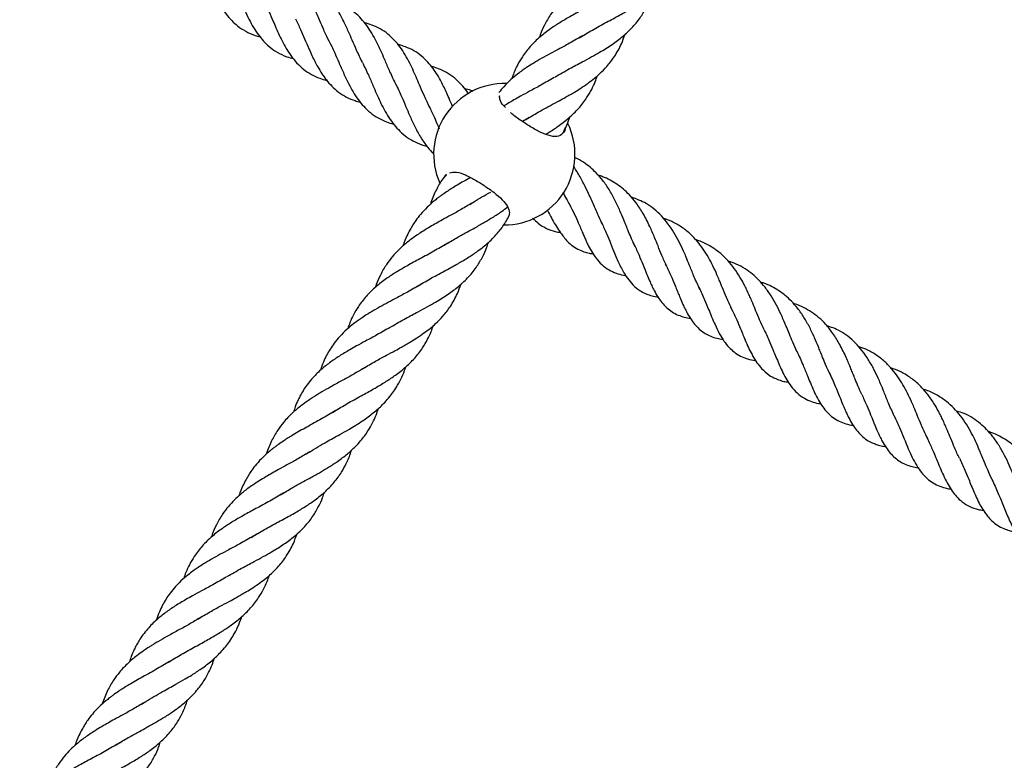
# Model space of a CAD drawing. Units: millimetres. Extents: x 449 to 7542, y 541 to 10846.
# Drawn here: x 5001 to 5210, y 5410 to 5567 of the extents above; entities that cross this region are included whole.
import ezdxf

# ---------------------------------------------------------------- set-up
doc = ezdxf.new("R2010")
doc.units = ezdxf.units.MM
doc.header["$LTSCALE"] = 100

msp = doc.modelspace()

# ---------------------------------------------------------------- linework, layer by layer
at = {"color": 7, "linetype": 'Continuous', "lineweight": 25}
for p, q in [((5066.45, 5562.59), (5066.01, 5563.44)), ((5119.38, 5563.63), (5120.67, 5564.41)), ((5073.37, 5558.35), (5073.1, 5558.86)), ((5080.69, 5553.27), (5080.44, 5553.75)), ((5087.74, 5548.63), (5087.3, 5549.48)), ((5108.19, 5546.38), (5107.32, 5545.86)), ((5108.04, 5546.29), (5108.76, 5546.74)), ((5090.96, 5534.24), (5091.16, 5534.45)), ((5116.57, 5529.61), (5115.93, 5530.82)), ((5116.71, 5529.36), (5116.3, 5530.09)), ((5096.12, 5528.26), (5097.02, 5528.84)), ((5124.25, 5524.1), (5123.92, 5524.77)), ((5090.72, 5519.64), (5091.5, 5520.13)), ((5131.25, 5519.3), (5130.83, 5520.16)), ((5137.92, 5515.16), (5137.69, 5515.62)), ((5084.57, 5510.64), (5085.86, 5511.42)), ((5145.02, 5510.17), (5144.77, 5510.67)), ((5151.92, 5505.7), (5151.54, 5506.46)), ((5079.07, 5502.09), (5079.26, 5502.21)), ((5073.23, 5493.3), (5073.95, 5493.75)), ((5172.62, 5492.19), (5172.24, 5492.97)), ((5179.34, 5487.93), (5179.12, 5488.38)), ((5066.99, 5484.13), (5068.36, 5484.99)), ((5186.43, 5482.97), (5186.19, 5483.44)), ((5193.33, 5478.5), (5192.9, 5479.36)), ((5061.31, 5475.27), (5062.21, 5475.85)), ((5055.91, 5466.65), (5056.69, 5467.14)), ((5049.76, 5457.65), (5051.05, 5458.44)), ((5038.42, 5440.31), (5039.14, 5440.76)), ((5032.18, 5431.14), (5033.55, 5432)), ((5026.5, 5422.28), (5027.4, 5422.86)), ((5021.1, 5413.66), (5021.88, 5414.15))]:
    msp.add_line(p, q, dxfattribs=at)
for start, end in [(88.3458, 146.6973), (146.6973, 204.0044), (269.5792, 25.8735)]:
    msp.add_arc((5103.46, 5538.91), 15, start, end, dxfattribs=at)
for points, knots in [([(5037.98, 5581.65), (5038.41, 5580.74), (5039.17, 5579.16), (5040.12, 5576.89), (5040.99, 5574.86), (5041.95, 5572.72), (5043.1, 5570.56), (5044.35, 5568.69), (5045.59, 5567.25), (5046.95, 5566.01), (5048.58, 5564.95), (5050.18, 5564.21), (5051.26, 5563.94), (5051.6, 5563.85)], [0, 0, 0, 0, 0.122791, 0.21447, 0.288112, 0.384574, 0.49589, 0.592982, 0.676564, 0.754202, 0.851058, 0.953514, 1, 1, 1, 1]), ([(5131.52, 5581.61), (5130.73, 5581.13), (5129.25, 5580.24), (5127.09, 5579.04), (5125.3, 5578.08), (5123.83, 5577.24), (5122.44, 5576.45), (5120.79, 5575.46), (5118.94, 5574.2), (5117.22, 5572.88), (5115.76, 5571.54), (5114.47, 5570.16), (5113.15, 5568.41), (5112.01, 5566.43), (5111.27, 5564.76), (5110.97, 5563.85), (5110.91, 5563.65)], [0, 0, 0, 0, 0.096101, 0.179379, 0.247956, 0.301058, 0.350169, 0.409897, 0.499227, 0.583864, 0.645222, 0.715872, 0.79556, 0.894969, 0.976758, 1, 1, 1, 1]), ([(5120.12, 5564.07), (5121.02, 5564.6), (5122.89, 5565.7), (5125.78, 5567.24), (5128.41, 5568.66), (5130.69, 5570.03), (5132.85, 5571.46), (5134.61, 5572.88), (5136.01, 5574.21), (5136.97, 5575.28), (5137.82, 5576.37), (5138.69, 5577.67), (5139.64, 5579.42), (5140.32, 5580.97), (5140.6, 5581.98), (5140.63, 5582.1)], [0, 0, 0, 0, 0.108075, 0.22369, 0.324588, 0.409984, 0.494411, 0.596733, 0.653147, 0.709109, 0.758059, 0.808091, 0.885984, 0.986479, 1, 1, 1, 1]), ([(5066.25, 5562.98), (5065.87, 5563.75), (5065.2, 5565.13), (5064.38, 5567.03), (5063.67, 5568.7), (5062.93, 5570.4), (5061.75, 5572.88), (5060.4, 5575.15), (5058.9, 5576.99), (5057.64, 5578.22), (5056.09, 5579.35), (5054.33, 5580.23), (5053.03, 5580.6), (5052.48, 5580.76)], [0, 0, 0, 0, 0.104866, 0.18591, 0.243415, 0.318848, 0.405302, 0.575622, 0.651376, 0.72396, 0.818781, 0.923034, 1, 1, 1, 1]), ([(5045.04, 5576.98), (5045.43, 5576.16), (5046.12, 5574.71), (5046.96, 5572.72), (5047.68, 5571.02), (5048.4, 5569.34), (5049.54, 5566.92), (5050.86, 5564.71), (5052.35, 5562.89), (5053.63, 5561.64), (5055.24, 5560.5), (5056.98, 5559.65), (5058.23, 5559.32), (5058.69, 5559.2)], [0, 0, 0, 0, 0.110347, 0.194813, 0.253575, 0.32826, 0.411899, 0.57845, 0.654535, 0.727764, 0.827972, 0.936552, 1, 1, 1, 1]), ([(5073.36, 5558.37), (5072.94, 5559.23), (5072.19, 5560.77), (5071.23, 5563.01), (5070.34, 5565.06), (5069.35, 5567.22), (5068.18, 5569.38), (5066.92, 5571.23), (5065.67, 5572.65), (5064.34, 5573.85), (5062.77, 5574.88), (5061.17, 5575.63), (5060.05, 5575.93), (5059.64, 5576.03)], [0, 0, 0, 0, 0.117732, 0.209284, 0.286303, 0.384442, 0.49587, 0.592994, 0.676565, 0.752955, 0.843621, 0.944332, 1, 1, 1, 1]), ([(5114.22, 5555.29), (5115.25, 5555.89), (5117.11, 5556.99), (5119.76, 5558.36), (5121.87, 5559.52), (5124.05, 5560.73), (5126.3, 5562.14), (5128.69, 5563.92), (5130.76, 5565.87), (5132.45, 5568), (5133.65, 5570.05), (5134.44, 5571.77), (5134.77, 5572.8), (5134.89, 5573.17)], [0, 0, 0, 0, 0.121958, 0.222358, 0.296821, 0.364673, 0.473828, 0.57182, 0.683742, 0.788742, 0.880664, 0.957707, 1, 1, 1, 1]), ([(5052.09, 5572.29), (5052.5, 5571.42), (5053.24, 5569.88), (5054.12, 5567.77), (5054.85, 5566.06), (5055.53, 5564.52), (5056.58, 5562.33), (5057.84, 5560.2), (5059.41, 5558.24), (5060.85, 5556.89), (5062.48, 5555.8), (5064.13, 5555.04), (5065.27, 5554.72), (5065.77, 5554.58)], [0, 0, 0, 0, 0.117254, 0.206738, 0.268451, 0.336627, 0.408021, 0.563854, 0.65053, 0.745197, 0.840125, 0.929796, 1, 1, 1, 1]), ([(5080.45, 5553.74), (5080.03, 5554.62), (5079.25, 5556.23), (5078.29, 5558.5), (5077.54, 5560.23), (5076.83, 5561.79), (5076.06, 5563.37), (5075.09, 5565.05), (5074.01, 5566.61), (5072.77, 5568.04), (5071.35, 5569.3), (5069.68, 5570.34), (5068.13, 5571.03), (5067.09, 5571.29), (5066.74, 5571.38)], [0, 0, 0, 0, 0.118981, 0.216008, 0.290975, 0.343629, 0.421796, 0.50515, 0.588637, 0.671816, 0.76158, 0.856583, 0.951323, 1, 1, 1, 1]), ([(5125.76, 5572.76), (5124.84, 5572.21), (5122.99, 5571.1), (5120.1, 5569.58), (5117.51, 5568.17), (5115.23, 5566.83), (5113.11, 5565.45), (5110.96, 5563.79), (5108.94, 5561.83), (5107.37, 5559.8), (5106.28, 5557.92), (5105.54, 5556.35), (5105.2, 5555.33), (5105.05, 5554.9)], [0, 0, 0, 0, 0.110532, 0.224163, 0.324466, 0.408788, 0.490738, 0.589795, 0.700692, 0.8039, 0.882152, 0.949176, 1, 1, 1, 1]), ([(5059.15, 5567.63), (5059.51, 5566.88), (5060.17, 5565.51), (5061.1, 5563.35), (5061.89, 5561.51), (5062.61, 5559.9), (5063.22, 5558.63), (5064.18, 5556.81), (5065.36, 5555), (5066.88, 5553.27), (5068.29, 5552.03), (5069.94, 5551.01), (5071.49, 5550.33), (5072.52, 5550.07), (5072.89, 5549.97)], [0, 0, 0, 0, 0.1008201, 0.1844743, 0.2776522, 0.3380959, 0.3942376, 0.4496092, 0.593915, 0.6726784, 0.7633975, 0.8576852, 0.9480219, 1, 1, 1, 1]), ([(5087.51, 5549.06), (5087.12, 5549.89), (5086.41, 5551.39), (5085.51, 5553.51), (5084.81, 5555.17), (5084.13, 5556.71), (5083.38, 5558.31), (5082.43, 5560.04), (5081.37, 5561.65), (5080.16, 5563.14), (5078.76, 5564.46), (5077.16, 5565.54), (5075.49, 5566.32), (5074.33, 5566.65), (5073.81, 5566.8)], [0, 0, 0, 0, 0.110147, 0.200642, 0.271367, 0.322148, 0.400668, 0.484505, 0.568287, 0.651871, 0.742156, 0.836382, 0.927041, 1, 1, 1, 1]), ([(5066.24, 5563), (5066.63, 5562.19), (5067.36, 5560.7), (5068.26, 5558.59), (5068.97, 5556.95), (5069.66, 5555.42), (5070.42, 5553.83), (5071.36, 5552.11), (5072.42, 5550.49), (5073.63, 5549.01), (5075.03, 5547.68), (5076.63, 5546.59), (5078.29, 5545.8), (5079.45, 5545.45), (5079.97, 5545.3)], [0, 0, 0, 0, 0.1099627, 0.2003201, 0.2709606, 0.321708, 0.4002013, 0.4840018, 0.5677717, 0.6513659, 0.7416545, 0.835966, 0.9268203, 1, 1, 1, 1]), ([(5119.91, 5563.95), (5118.93, 5563.38), (5117.21, 5562.38), (5114.79, 5561.08), (5112.77, 5560.02), (5110.98, 5559.02), (5109.42, 5558.09), (5108.19, 5557.31), (5107.19, 5556.61), (5106.09, 5555.79), (5104.75, 5554.68), (5103.41, 5553.37), (5102.64, 5552.41), (5102.31, 5551.99)], [0, 0, 0, 0, 0.15508, 0.272822, 0.366439, 0.460947, 0.551086, 0.616933, 0.663406, 0.721796, 0.812017, 0.918132, 1, 1, 1, 1]), ([(5108.39, 5546.5), (5109.23, 5547), (5110.82, 5547.93), (5113.1, 5549.18), (5114.96, 5550.16), (5116.34, 5550.93), (5117.4, 5551.55), (5118.5, 5552.17), (5119.82, 5553), (5121.21, 5553.96), (5122.54, 5554.96), (5123.9, 5556.14), (5125.38, 5557.65), (5126.96, 5559.72), (5128.25, 5562), (5128.85, 5563.7), (5129.1, 5564.4)], [0, 0, 0, 0, 0.100898, 0.18847, 0.260147, 0.311586, 0.348252, 0.386575, 0.438605, 0.504413, 0.566309, 0.620148, 0.701942, 0.801341, 0.91803, 1, 1, 1, 1]), ([(5092.5, 5548.97), (5092.24, 5549.58), (5091.79, 5550.66), (5091.13, 5552.15), (5090.52, 5553.44), (5089.58, 5555.27), (5088.42, 5557.1), (5086.91, 5558.85), (5085.5, 5560.1), (5083.86, 5561.12), (5082.31, 5561.81), (5081.28, 5562.07), (5080.91, 5562.17)], [0, 0, 0, 0, 0.097033, 0.172632, 0.24283, 0.312067, 0.492283, 0.590733, 0.704409, 0.822414, 0.935377, 1, 1, 1, 1]), ([(5073.34, 5558.39), (5073.77, 5557.51), (5074.55, 5555.92), (5075.51, 5553.65), (5076.26, 5551.91), (5076.96, 5550.35), (5077.73, 5548.76), (5078.69, 5547.08), (5079.76, 5545.5), (5080.99, 5544.06), (5082.4, 5542.77), (5084.05, 5541.72), (5085.6, 5541.01), (5086.64, 5540.74), (5086.99, 5540.65)], [0, 0, 0, 0, 0.118793, 0.215687, 0.290572, 0.343198, 0.421344, 0.504659, 0.588137, 0.671326, 0.761105, 0.856233, 0.951254, 1, 1, 1, 1]), ([(5095.8, 5551.76), (5095.72, 5551.9), (5095.29, 5552.64), (5094.31, 5553.77), (5092.9, 5555.17), (5091.27, 5556.27), (5089.64, 5557.05), (5088.5, 5557.38), (5088, 5557.53)], [0, 0, 0, 0, 0.046842, 0.236403, 0.443721, 0.651287, 0.847208, 1, 1, 1, 1]), ([(5114.02, 5555.17), (5113.1, 5554.63), (5111.42, 5553.64), (5108.99, 5552.36), (5107.08, 5551.32), (5105.23, 5550.28), (5104.08, 5549.58), (5103.38, 5549.15)], [0, 0, 0, 0, 0.263888, 0.485941, 0.661705, 0.795626, 1, 1, 1, 1]), ([(5112.27, 5543.16), (5112.5, 5543.3), (5113.43, 5543.85), (5115.07, 5544.94), (5117.23, 5546.61), (5119.27, 5548.58), (5120.86, 5550.64), (5121.97, 5552.54), (5122.72, 5554.13), (5123.06, 5555.13), (5123.21, 5555.57)], [0, 0, 0, 0, 0.043954, 0.175378, 0.335014, 0.514502, 0.682338, 0.81179, 0.91789, 1, 1, 1, 1]), ([(5080.44, 5553.76), (5080.86, 5552.89), (5081.6, 5551.35), (5082.54, 5549.1), (5083.42, 5547.02), (5084.4, 5544.84), (5085.56, 5542.66), (5086.82, 5540.81), (5087.8, 5539.61), (5088.39, 5539.09), (5088.53, 5538.97)], [0, 0, 0, 0, 0.167098, 0.297226, 0.406918, 0.546598, 0.705029, 0.842991, 0.961702, 1, 1, 1, 1]), ([(5096.79, 5552.23), (5096.65, 5552.3), (5096.12, 5552.57), (5095.5, 5552.71), (5095.04, 5552.82)], [0, 0, 0, 0, 0.251306, 1, 1, 1, 1]), ([(5103.7, 5548.83), (5103.57, 5548.95), (5102.94, 5549.57), (5102.45, 5550.47), (5102.47, 5551.12), (5102.48, 5551.39)], [0, 0, 0, 0, 0.123761, 0.646337, 1, 1, 1, 1]), ([(5087.5, 5549.09), (5087.86, 5548.34), (5088.49, 5547.02), (5089.18, 5545.39), (5089.54, 5544.55), (5089.63, 5544.32)], [0, 0, 0, 0, 0.481955, 0.860831, 1, 1, 1, 1]), ([(5116.05, 5543.5), (5115.74, 5543.2), (5115.12, 5542.59), (5113.38, 5542.66), (5111.29, 5543.45), (5109.03, 5544.7), (5106.84, 5546.15), (5105.33, 5547.2), (5104.81, 5547.72), (5104.8, 5547.74)], [0, 0, 0, 0, 0.180311, 0.361244, 0.526673, 0.682625, 0.838326, 0.994876, 1, 1, 1, 1]), ([(5115.86, 5543.37), (5116.08, 5543.77), (5116.62, 5544.79), (5117.1, 5545.96), (5117.34, 5546.74), (5117.36, 5546.82)], [0, 0, 0, 0, 0.369343, 0.931982, 1, 1, 1, 1]), ([(5116.37, 5544.64), (5116.38, 5544.62), (5116.46, 5544.12), (5116.25, 5543.8), (5116.05, 5543.5)], [0, 0, 0, 0, 0.039435, 1, 1, 1, 1]), ([(5131.05, 5519.73), (5130.79, 5520.27), (5130.34, 5521.26), (5129.72, 5522.74), (5129.23, 5523.97), (5128.68, 5525.33), (5127.96, 5527.05), (5126.96, 5529.22), (5125.75, 5531.4), (5124.42, 5533.34), (5123.03, 5534.91), (5121.67, 5536.19), (5120.21, 5537.25), (5119.14, 5537.93), (5118.49, 5538.16), (5118.43, 5538.18)], [0, 0, 0, 0, 0.085469, 0.156375, 0.213031, 0.255833, 0.341597, 0.444112, 0.549923, 0.650867, 0.743217, 0.821483, 0.902599, 0.992268, 1, 1, 1, 1]), ([(5124.15, 5524.31), (5123.86, 5524.91), (5123.35, 5526.01), (5122.68, 5527.66), (5122.11, 5529), (5121.41, 5530.43), (5120.55, 5532.21), (5119.41, 5534.39), (5118.53, 5535.79), (5118.1, 5536.47)], [0, 0, 0, 0, 0.162058, 0.294482, 0.400582, 0.481026, 0.636023, 0.820957, 1, 1, 1, 1]), ([(5096.26, 5533.97), (5095.31, 5533.43), (5093.66, 5532.51), (5091.71, 5531.29), (5090.55, 5530.5), (5089.83, 5529.98), (5089.22, 5529.52), (5088.27, 5528.75), (5087.02, 5527.64), (5085.73, 5526.26), (5084.75, 5524.99), (5084.04, 5523.92), (5083.4, 5522.85), (5082.69, 5521.39), (5082.18, 5520.24), (5081.97, 5519.47), (5081.97, 5519.45)], [0, 0, 0, 0, 0.145253, 0.25147, 0.313416, 0.340176, 0.374374, 0.421269, 0.514598, 0.617961, 0.699076, 0.756273, 0.812565, 0.886173, 0.997793, 1, 1, 1, 1]), ([(5091.17, 5534.69), (5090.84, 5534.26), (5090.24, 5533.49), (5089.5, 5532.28), (5088.85, 5531.05), (5088.28, 5529.73), (5087.9, 5528.79), (5087.76, 5528.27), (5087.76, 5528.27)], [0, 0, 0, 0, 0.225653, 0.408815, 0.587101, 0.791033, 0.996996, 1, 1, 1, 1]), ([(5091.85, 5534.98), (5092.31, 5535.07), (5093.23, 5535.26), (5095.26, 5534.54), (5097.48, 5533.37), (5099.74, 5531.93), (5101.83, 5530.4), (5103.48, 5528.88), (5104.44, 5527.44), (5104.63, 5526.31), (5104.36, 5525.75), (5104.25, 5525.54)], [0, 0, 0, 0, 0.120797, 0.243518, 0.357409, 0.470416, 0.584156, 0.697606, 0.810429, 0.926425, 1, 1, 1, 1]), ([(5137.92, 5515.14), (5137.58, 5515.89), (5136.97, 5517.24), (5136.13, 5519.34), (5135.29, 5521.43), (5134.29, 5523.76), (5133.01, 5526.27), (5131.55, 5528.51), (5130.13, 5530.21), (5128.35, 5531.93), (5126.44, 5533.2), (5124.58, 5534.1), (5123.7, 5534.36), (5123.38, 5534.45)], [0, 0, 0, 0, 0.109402, 0.195455, 0.269315, 0.367515, 0.483937, 0.58907, 0.677161, 0.748533, 0.889395, 0.959883, 1, 1, 1, 1]), ([(5096.9, 5528.74), (5097.5, 5529.11), (5098.7, 5529.85), (5099.95, 5530.55), (5100.57, 5530.9)], [0, 0, 0, 0, 0.501688, 1, 1, 1, 1]), ([(5116.56, 5529.64), (5116.98, 5528.84), (5117.76, 5527.39), (5118.75, 5525.32), (5119.47, 5523.7), (5119.98, 5522.46), (5120.38, 5521.51), (5120.76, 5520.64), (5121.27, 5519.57), (5121.96, 5518.28), (5122.94, 5516.8), (5124.16, 5515.43), (5125.57, 5514.37), (5127.14, 5513.68), (5128.34, 5513.31), (5129.08, 5513.21), (5129.23, 5513.19)], [0, 0, 0, 0, 0.105481, 0.19287, 0.27092, 0.320783, 0.360384, 0.401537, 0.444187, 0.519888, 0.605315, 0.703163, 0.806431, 0.893004, 0.97843, 1, 1, 1, 1]), ([(5144.8, 5510.6), (5144.41, 5511.45), (5143.71, 5512.98), (5142.81, 5515.25), (5142.1, 5516.99), (5141.4, 5518.63), (5140.57, 5520.37), (5139.12, 5522.99), (5136.91, 5525.93), (5133.89, 5528.51), (5131.48, 5529.42), (5130.39, 5529.84)], [0, 0, 0, 0, 0.121224, 0.218282, 0.291138, 0.339845, 0.422889, 0.511683, 0.685813, 0.857794, 1, 1, 1, 1]), ([(5096.71, 5528.62), (5095.92, 5528.14), (5094.44, 5527.25), (5092.27, 5526.05), (5090.49, 5525.09), (5089.02, 5524.26), (5087.63, 5523.46), (5085.97, 5522.47), (5084.13, 5521.22), (5082.4, 5519.89), (5080.95, 5518.55), (5079.66, 5517.17), (5078.34, 5515.42), (5077.2, 5513.45), (5076.46, 5511.77), (5076.16, 5510.87), (5076.1, 5510.67)], [0, 0, 0, 0, 0.096099, 0.179379, 0.247955, 0.301057, 0.350168, 0.409896, 0.499226, 0.583865, 0.64522, 0.715872, 0.79556, 0.894968, 0.976758, 1, 1, 1, 1]), ([(5091.15, 5519.9), (5091.96, 5520.37), (5093.42, 5521.24), (5095.47, 5522.38), (5097.39, 5523.41), (5099.18, 5524.43), (5101.09, 5525.56), (5102.75, 5526.63), (5103.74, 5527.39), (5104.15, 5527.72)], [0, 0, 0, 0, 0.1849531, 0.3366711, 0.4540881, 0.6074184, 0.7366824, 0.8889034, 1, 1, 1, 1]), ([(5112.57, 5527.13), (5112.66, 5526.94), (5113.02, 5526.22), (5113.94, 5524.49), (5115, 5522.75), (5116.11, 5521.29), (5116.95, 5520.31), (5118.05, 5519.36), (5119.33, 5518.62), (5120.57, 5518.16), (5121.53, 5517.87), (5122.11, 5517.81), (5122.32, 5517.79)], [0, 0, 0, 0, 0.037592, 0.141055, 0.359871, 0.437449, 0.532087, 0.653254, 0.777794, 0.880489, 0.95673, 1, 1, 1, 1]), ([(5085.3, 5511.08), (5086.21, 5511.61), (5088.08, 5512.71), (5090.97, 5514.25), (5093.59, 5515.67), (5095.88, 5517.04), (5098.04, 5518.47), (5099.8, 5519.89), (5101.2, 5521.22), (5102.16, 5522.29), (5103.01, 5523.38), (5103.77, 5524.51), (5104.2, 5525.32), (5104.42, 5525.74)], [0, 0, 0, 0, 0.125252, 0.259243, 0.376178, 0.475146, 0.572992, 0.691577, 0.756958, 0.821812, 0.878544, 0.936528, 1, 1, 1, 1]), ([(5109.48, 5525.36), (5109.86, 5524.99), (5110.77, 5524.09), (5112.36, 5523.14), (5113.96, 5522.53), (5114.99, 5522.37), (5115.35, 5522.31)], [0, 0, 0, 0, 0.223436, 0.54578, 0.84021, 1, 1, 1, 1]), ([(5151.71, 5506.12), (5151.34, 5506.9), (5150.68, 5508.32), (5149.83, 5510.42), (5149.16, 5512.05), (5148.23, 5514.23), (5146.82, 5517.15), (5144.85, 5520.03), (5142.88, 5522.1), (5141.08, 5523.52), (5139.15, 5524.64), (5137.76, 5525.14), (5137.14, 5525.37)], [0, 0, 0, 0, 0.111911, 0.202154, 0.270703, 0.317799, 0.474611, 0.636892, 0.725331, 0.821097, 0.919736, 1, 1, 1, 1]), ([(5124.14, 5524.33), (5124.5, 5523.55), (5125.17, 5522.11), (5126.06, 5519.93), (5126.78, 5518.13), (5127.43, 5516.57), (5128.01, 5515.32), (5128.69, 5513.98), (5129.58, 5512.56), (5130.76, 5511.12), (5132.04, 5510.07), (5133.32, 5509.38), (5134.54, 5508.94), (5135.47, 5508.69), (5136.06, 5508.61), (5136.17, 5508.6)], [0, 0, 0, 0, 0.105066, 0.192323, 0.289488, 0.352188, 0.413236, 0.477319, 0.567825, 0.665185, 0.771803, 0.848292, 0.911149, 0.984308, 1, 1, 1, 1]), ([(5158.63, 5501.63), (5158.3, 5502.34), (5157.71, 5503.61), (5156.91, 5505.56), (5156.26, 5507.12), (5155.72, 5508.4), (5155.25, 5509.45), (5154.76, 5510.49), (5154.09, 5511.79), (5153.19, 5513.37), (5151.97, 5515.13), (5150.56, 5516.77), (5148.87, 5518.33), (5146.83, 5519.65), (5145.15, 5520.47), (5144.19, 5520.75), (5144.07, 5520.78)], [0, 0, 0, 0, 0.101396, 0.182854, 0.254298, 0.300328, 0.343184, 0.386989, 0.431804, 0.511231, 0.597568, 0.68404, 0.770865, 0.879714, 0.985268, 1, 1, 1, 1]), ([(5090.95, 5519.77), (5090.03, 5519.22), (5088.18, 5518.11), (5085.29, 5516.59), (5082.7, 5515.18), (5080.42, 5513.84), (5078.3, 5512.47), (5076.15, 5510.8), (5074.13, 5508.85), (5072.56, 5506.81), (5071.47, 5504.94), (5070.73, 5503.36), (5070.39, 5502.35), (5070.24, 5501.91)], [0, 0, 0, 0, 0.110531, 0.2241636, 0.3244653, 0.4087872, 0.4907373, 0.5897943, 0.7006912, 0.8039002, 0.8821515, 0.9491758, 1, 1, 1, 1]), ([(5079.41, 5502.3), (5080.44, 5502.9), (5082.3, 5504), (5084.95, 5505.37), (5087.06, 5506.53), (5089.24, 5507.74), (5091.49, 5509.16), (5093.88, 5510.93), (5095.95, 5512.88), (5097.64, 5515.01), (5098.84, 5517.07), (5099.63, 5518.78), (5099.96, 5519.81), (5100.07, 5520.18)], [0, 0, 0, 0, 0.1219565, 0.2223571, 0.2968204, 0.3646729, 0.4738275, 0.5718202, 0.6837409, 0.7887425, 0.8806638, 0.9577069, 1, 1, 1, 1]), ([(5131.03, 5519.75), (5131.38, 5519), (5132.02, 5517.62), (5132.89, 5515.48), (5133.61, 5513.67), (5134.24, 5512.16), (5134.75, 5511.02), (5135.57, 5509.36), (5136.59, 5507.74), (5137.93, 5506.31), (5139.06, 5505.43), (5140.31, 5504.79), (5141.63, 5504.33), (5142.58, 5504.16), (5143.05, 5504.08)], [0, 0, 0, 0, 0.1002126, 0.1852433, 0.2840779, 0.3482272, 0.3996801, 0.4533824, 0.6081197, 0.690757, 0.7716873, 0.852795, 0.9270467, 1, 1, 1, 1]), ([(5137.91, 5515.16), (5138.29, 5514.35), (5138.97, 5512.86), (5139.89, 5510.58), (5140.66, 5508.69), (5141.31, 5507.16), (5141.84, 5506.04), (5142.69, 5504.44), (5143.73, 5502.9), (5145.05, 5501.61), (5146.11, 5500.85), (5147.26, 5500.28), (5148.52, 5499.85), (5149.45, 5499.68), (5149.89, 5499.6)], [0, 0, 0, 0, 0.108925, 0.200719, 0.305992, 0.372087, 0.423684, 0.477511, 0.632805, 0.713095, 0.782099, 0.856209, 0.930812, 1, 1, 1, 1]), ([(5165.56, 5497.1), (5165.26, 5497.75), (5164.72, 5498.91), (5164.01, 5500.63), (5163.45, 5501.99), (5162.88, 5503.38), (5162.18, 5504.98), (5161.24, 5506.92), (5160.12, 5508.88), (5158.86, 5510.68), (5157.53, 5512.21), (5156.12, 5513.52), (5154.53, 5514.67), (5152.8, 5515.62), (5151.53, 5516.06), (5150.95, 5516.25)], [0, 0, 0, 0, 0.0926305, 0.1677746, 0.2255781, 0.2664091, 0.3417288, 0.425222, 0.5128434, 0.6019252, 0.6836972, 0.7569022, 0.8372605, 0.9269074, 1, 1, 1, 1]), ([(5085.1, 5510.96), (5084.12, 5510.39), (5082.4, 5509.39), (5079.98, 5508.1), (5077.96, 5507.04), (5076.17, 5506.03), (5074.61, 5505.1), (5073.38, 5504.32), (5072.38, 5503.62), (5071.28, 5502.8), (5069.94, 5501.7), (5068.55, 5500.32), (5067.38, 5498.9), (5066.48, 5497.58), (5065.72, 5496.25), (5065.02, 5494.8), (5064.65, 5493.69), (5064.46, 5493.11)], [0, 0, 0, 0, 0.1161084, 0.2042591, 0.2743508, 0.3451067, 0.4125921, 0.4618907, 0.4966849, 0.5404016, 0.6079491, 0.687396, 0.758186, 0.8168243, 0.8717698, 0.9327291, 1, 1, 1, 1]), ([(5073.58, 5493.51), (5074.42, 5494.01), (5076, 5494.95), (5078.29, 5496.19), (5080.15, 5497.17), (5081.53, 5497.94), (5082.59, 5498.56), (5083.69, 5499.18), (5085.01, 5500.01), (5086.4, 5500.97), (5087.73, 5501.97), (5089.09, 5503.15), (5090.57, 5504.66), (5092.15, 5506.73), (5093.44, 5509.01), (5094.04, 5510.71), (5094.29, 5511.41)], [0, 0, 0, 0, 0.100898, 0.18847, 0.260147, 0.311585, 0.348251, 0.386574, 0.438605, 0.504414, 0.56631, 0.620146, 0.701942, 0.801342, 0.91803, 1, 1, 1, 1]), ([(5144.79, 5510.63), (5145.19, 5509.77), (5145.91, 5508.22), (5146.76, 5506.13), (5147.48, 5504.37), (5148.22, 5502.65), (5149.07, 5500.89), (5150.03, 5499.3), (5151.07, 5497.98), (5152.22, 5496.91), (5153.52, 5496.08), (5155.01, 5495.44), (5156.2, 5495.27), (5156.8, 5495.18)], [0, 0, 0, 0, 0.1165671, 0.2086522, 0.2810251, 0.363951, 0.461532, 0.5565861, 0.6444472, 0.727998, 0.819084, 0.9088042, 1, 1, 1, 1]), ([(5172.45, 5492.53), (5172.19, 5493.1), (5171.7, 5494.15), (5171.06, 5495.71), (5170.55, 5496.98), (5169.99, 5498.36), (5169.28, 5500.06), (5168.29, 5502.18), (5167.1, 5504.29), (5165.81, 5506.16), (5164.47, 5507.7), (5162.69, 5509.37), (5160.72, 5510.62), (5158.91, 5511.46), (5158.1, 5511.69), (5157.88, 5511.76)], [0, 0, 0, 0, 0.083332, 0.151887, 0.205915, 0.245847, 0.324439, 0.416527, 0.511352, 0.602269, 0.683947, 0.755716, 0.899642, 0.97215, 1, 1, 1, 1]), ([(5151.69, 5506.14), (5152.07, 5505.35), (5152.73, 5503.94), (5153.51, 5502.07), (5154.15, 5500.5), (5154.77, 5499.03), (5155.69, 5496.96), (5156.76, 5495.05), (5158.18, 5493.27), (5159.48, 5492.12), (5160.93, 5491.32), (5162.18, 5490.9), (5163.06, 5490.64), (5163.58, 5490.59), (5163.74, 5490.58)], [0, 0, 0, 0, 0.1071435, 0.1908921, 0.2513567, 0.322949, 0.4009186, 0.5610349, 0.644001, 0.7623793, 0.8526668, 0.924169, 0.976395, 1, 1, 1, 1]), ([(5179.33, 5487.94), (5179.07, 5488.51), (5178.6, 5489.52), (5177.98, 5491.05), (5177.47, 5492.31), (5176.85, 5493.86), (5175.98, 5495.94), (5174.73, 5498.5), (5173.28, 5500.87), (5171.78, 5502.77), (5170.26, 5504.26), (5168.69, 5505.47), (5166.96, 5506.43), (5165.66, 5507.04), (5164.89, 5507.24), (5164.8, 5507.27)], [0, 0, 0, 0, 0.082166, 0.149226, 0.201584, 0.243279, 0.341465, 0.458032, 0.566517, 0.662314, 0.744376, 0.824954, 0.905713, 0.988593, 1, 1, 1, 1]), ([(5079.21, 5502.18), (5078.29, 5501.64), (5076.61, 5500.66), (5074.18, 5499.37), (5072.26, 5498.33), (5070.39, 5497.27), (5068.43, 5496.11), (5066.36, 5494.69), (5064.75, 5493.4), (5063.5, 5492.22), (5062.51, 5491.16), (5061.58, 5489.99), (5060.82, 5488.87), (5060.21, 5487.81), (5059.64, 5486.66), (5059.12, 5485.5), (5058.84, 5484.59), (5058.72, 5484.2)], [0, 0, 0, 0, 0.109396, 0.20145, 0.274317, 0.329833, 0.41906, 0.508095, 0.594782, 0.64373, 0.698073, 0.758315, 0.813616, 0.853448, 0.893938, 0.954606, 1, 1, 1, 1]), ([(5067.81, 5484.65), (5068.69, 5485.17), (5070.5, 5486.27), (5073.32, 5487.8), (5075.9, 5489.21), (5078.15, 5490.57), (5080.27, 5491.95), (5082.42, 5493.62), (5084.46, 5495.6), (5086.05, 5497.65), (5087.16, 5499.55), (5087.91, 5501.14), (5088.25, 5502.14), (5088.4, 5502.58)], [0, 0, 0, 0, 0.106415, 0.220294, 0.320298, 0.404906, 0.486713, 0.586079, 0.697802, 0.802272, 0.882849, 0.948891, 1, 1, 1, 1]), ([(5186.21, 5483.4), (5185.81, 5484.29), (5185.08, 5485.88), (5184.14, 5488.24), (5183.41, 5490.03), (5182.69, 5491.69), (5181.84, 5493.44), (5180.35, 5496.07), (5178.07, 5498.99), (5175.11, 5501.42), (5172.81, 5502.24), (5171.86, 5502.57)], [0, 0, 0, 0, 0.1269815, 0.2279469, 0.3028481, 0.3519437, 0.436368, 0.5264859, 0.7029794, 0.8774368, 1, 1, 1, 1]), ([(5158.62, 5501.66), (5159.04, 5500.77), (5159.77, 5499.2), (5160.6, 5497.16), (5161.27, 5495.52), (5161.9, 5494.04), (5162.6, 5492.51), (5163.41, 5491.01), (5164.39, 5489.55), (5165.6, 5488.19), (5167.03, 5487.13), (5168.58, 5486.47), (5169.74, 5486.09), (5170.45, 5486.02), (5170.61, 5486.01)], [0, 0, 0, 0, 0.119692, 0.211305, 0.274743, 0.346452, 0.424082, 0.507062, 0.593946, 0.694397, 0.802862, 0.896434, 0.975738, 1, 1, 1, 1]), ([(5193.12, 5478.91), (5192.74, 5479.73), (5192.06, 5481.19), (5191.18, 5483.37), (5190.49, 5485.05), (5189.54, 5487.24), (5188.44, 5489.47), (5187, 5491.73), (5185.73, 5493.38), (5184.19, 5494.99), (5182.33, 5496.43), (5180.42, 5497.51), (5179.08, 5497.97), (5178.51, 5498.17)], [0, 0, 0, 0, 0.115849, 0.208851, 0.278932, 0.326354, 0.48244, 0.55958, 0.638406, 0.729435, 0.829063, 0.927614, 1, 1, 1, 1]), ([(5165.55, 5497.13), (5166, 5496.15), (5166.8, 5494.41), (5167.7, 5492.14), (5168.44, 5490.32), (5169.14, 5488.7), (5169.91, 5487.11), (5170.78, 5485.67), (5171.77, 5484.36), (5172.9, 5483.27), (5174.16, 5482.44), (5175.58, 5481.85), (5176.7, 5481.52), (5177.42, 5481.42), (5177.57, 5481.4)], [0, 0, 0, 0, 0.1309596, 0.232132, 0.3032363, 0.3830125, 0.4675716, 0.5517802, 0.6348531, 0.7238651, 0.8129947, 0.8919093, 0.9781269, 1, 1, 1, 1]), ([(5065.76, 5477.91), (5066.7, 5478.43), (5068.32, 5479.33), (5070.38, 5480.49), (5072.2, 5481.58), (5074.11, 5482.84), (5076.2, 5484.43), (5077.89, 5486.02), (5079.13, 5487.44), (5080.04, 5488.67), (5080.9, 5490.02), (5081.73, 5491.66), (5082.29, 5492.97), (5082.53, 5493.75), (5082.55, 5493.83)], [0, 0, 0, 0, 0.126707, 0.217774, 0.281094, 0.380903, 0.497397, 0.61035, 0.681431, 0.745495, 0.813835, 0.896284, 0.988815, 1, 1, 1, 1]), ([(5200.04, 5474.43), (5199.7, 5475.16), (5199.08, 5476.48), (5198.25, 5478.51), (5197.59, 5480.12), (5197.04, 5481.4), (5196.57, 5482.44), (5196.1, 5483.43), (5195.44, 5484.7), (5194.49, 5486.34), (5193.13, 5488.27), (5191.46, 5490.1), (5189.57, 5491.64), (5187.57, 5492.81), (5186.14, 5493.35), (5185.46, 5493.6)], [0, 0, 0, 0, 0.105329, 0.189558, 0.262775, 0.308888, 0.350824, 0.392876, 0.43517, 0.515299, 0.611433, 0.713119, 0.81421, 0.912269, 1, 1, 1, 1]), ([(5073.37, 5493.39), (5072.67, 5492.96), (5071.24, 5492.09), (5068.94, 5490.85), (5066.78, 5489.65), (5065.11, 5488.71), (5063.97, 5488.03), (5063.26, 5487.59), (5062.51, 5487.1), (5061.51, 5486.43), (5060.07, 5485.4), (5058.33, 5483.92), (5056.71, 5482.22), (5055.51, 5480.62), (5054.69, 5479.29), (5054.04, 5478.06), (5053.47, 5476.74), (5053.09, 5475.8), (5052.95, 5475.28), (5052.95, 5475.28)], [0, 0, 0, 0, 0.085978, 0.173776, 0.260852, 0.335228, 0.368009, 0.396392, 0.42083, 0.460065, 0.52208, 0.609098, 0.709573, 0.787723, 0.837935, 0.88681, 0.942715, 0.999176, 1, 1, 1, 1]), ([(5172.44, 5492.55), (5172.87, 5491.61), (5173.65, 5489.91), (5174.54, 5487.67), (5175.19, 5486.05), (5175.69, 5484.86), (5176.13, 5483.89), (5176.9, 5482.3), (5177.9, 5480.68), (5179.24, 5479.19), (5180.34, 5478.32), (5181.4, 5477.74), (5182.41, 5477.34), (5183.4, 5477.05), (5184.13, 5476.93), (5184.47, 5476.87)], [0, 0, 0, 0, 0.125596, 0.225625, 0.299795, 0.34968, 0.395784, 0.443668, 0.59843, 0.682188, 0.768224, 0.83546, 0.88787, 0.947361, 1, 1, 1, 1]), ([(5179.32, 5487.97), (5179.68, 5487.18), (5180.35, 5485.74), (5181.25, 5483.52), (5181.99, 5481.66), (5182.64, 5480.15), (5183.16, 5479.02), (5184, 5477.4), (5185.04, 5475.82), (5186.36, 5474.49), (5187.46, 5473.68), (5188.65, 5473.08), (5189.93, 5472.64), (5190.86, 5472.48), (5191.3, 5472.4)], [0, 0, 0, 0, 0.105396, 0.194479, 0.297192, 0.362577, 0.41421, 0.468074, 0.623423, 0.704853, 0.779072, 0.856334, 0.930976, 1, 1, 1, 1]), ([(5206.97, 5469.9), (5206.66, 5470.57), (5206.1, 5471.78), (5205.36, 5473.56), (5204.79, 5474.96), (5203.95, 5476.98), (5202.63, 5479.91), (5200.76, 5482.91), (5198.89, 5485.07), (5197.25, 5486.57), (5195.31, 5487.85), (5193.62, 5488.68), (5192.57, 5488.99), (5192.34, 5489.05)], [0, 0, 0, 0, 0.096045, 0.173674, 0.233008, 0.274288, 0.426139, 0.597098, 0.683546, 0.768859, 0.868863, 0.971546, 1, 1, 1, 1]), ([(5067.61, 5484.52), (5066.64, 5483.94), (5064.66, 5482.75), (5061.6, 5481.08), (5058.89, 5479.54), (5056.9, 5478.31), (5055.74, 5477.51), (5055.02, 5476.99), (5054.41, 5476.53), (5053.46, 5475.76), (5052.21, 5474.65), (5050.92, 5473.27), (5049.94, 5472), (5049.23, 5470.93), (5048.59, 5469.86), (5047.88, 5468.4), (5047.37, 5467.25), (5047.16, 5466.48), (5047.15, 5466.47)], [0, 0, 0, 0, 0.115497, 0.236254, 0.35101, 0.431658, 0.478692, 0.49901, 0.524976, 0.560582, 0.631446, 0.709926, 0.771515, 0.814945, 0.857685, 0.913574, 0.998324, 1, 1, 1, 1]), ([(5056.34, 5466.91), (5057.15, 5467.38), (5058.61, 5468.25), (5060.66, 5469.39), (5062.58, 5470.43), (5064.37, 5471.44), (5066.29, 5472.57), (5068.23, 5473.85), (5070.16, 5475.29), (5071.76, 5476.75), (5072.9, 5478.01), (5073.83, 5479.16), (5074.69, 5480.43), (5075.52, 5481.89), (5076.23, 5483.48), (5076.6, 5484.54), (5076.76, 5485.02)], [0, 0, 0, 0, 0.095995, 0.174741, 0.23568, 0.315265, 0.382353, 0.461362, 0.557111, 0.644365, 0.704781, 0.75182, 0.805027, 0.876696, 0.94341, 1, 1, 1, 1]), ([(5186.2, 5483.42), (5186.59, 5482.6), (5187.28, 5481.1), (5188.13, 5479.02), (5188.86, 5477.24), (5189.61, 5475.46), (5190.48, 5473.69), (5191.44, 5472.1), (5192.45, 5470.82), (5193.55, 5469.78), (5194.79, 5468.94), (5196.24, 5468.34), (5197.42, 5468.01), (5198.12, 5467.91), (5198.27, 5467.89)], [0, 0, 0, 0, 0.1107276, 0.2015379, 0.2766871, 0.361517, 0.4591776, 0.5538249, 0.6397747, 0.7167466, 0.8054168, 0.8946596, 0.9779174, 1, 1, 1, 1]), ([(5213.86, 5465.33), (5213.58, 5465.93), (5213.08, 5467.03), (5212.41, 5468.67), (5211.88, 5469.98), (5211.32, 5471.36), (5210.61, 5473.03), (5209.64, 5475.07), (5208.49, 5477.12), (5207.21, 5478.96), (5205.88, 5480.51), (5203.94, 5482.28), (5201.87, 5483.72), (5199.97, 5484.26), (5199.4, 5484.41)], [0, 0, 0, 0, 0.088027, 0.159981, 0.216048, 0.256664, 0.33443, 0.423469, 0.515862, 0.606619, 0.688903, 0.762566, 0.929675, 1, 1, 1, 1]), ([(5193.11, 5478.94), (5193.46, 5478.18), (5194.1, 5476.82), (5194.86, 5475.02), (5195.49, 5473.47), (5196.11, 5471.97), (5197.07, 5469.82), (5198.15, 5467.86), (5199.47, 5466.21), (5200.69, 5465.07), (5202.21, 5464.16), (5203.75, 5463.6), (5204.79, 5463.42), (5205.17, 5463.35)], [0, 0, 0, 0, 0.102245, 0.182812, 0.241914, 0.314645, 0.395899, 0.561909, 0.640804, 0.731677, 0.839042, 0.940631, 1, 1, 1, 1]), ([(5220.74, 5460.74), (5220.49, 5461.28), (5220.04, 5462.26), (5219.44, 5463.72), (5218.95, 5464.93), (5218.4, 5466.31), (5217.67, 5468.06), (5216.66, 5470.27), (5215.45, 5472.47), (5214.14, 5474.4), (5212.81, 5475.96), (5211.03, 5477.63), (5209.07, 5478.91), (5207.26, 5479.74), (5206.45, 5479.98), (5206.23, 5480.05)], [0, 0, 0, 0, 0.078012, 0.142822, 0.194694, 0.234103, 0.314521, 0.41134, 0.510132, 0.602017, 0.683706, 0.755598, 0.89959, 0.971969, 1, 1, 1, 1]), ([(5062.09, 5475.75), (5062.69, 5476.12), (5063.89, 5476.86), (5065.14, 5477.56), (5065.76, 5477.91)], [0, 0, 0, 0, 0.501694, 1, 1, 1, 1]), ([(5061.9, 5475.64), (5061.11, 5475.16), (5059.63, 5474.26), (5057.46, 5473.06), (5055.68, 5472.1), (5054.21, 5471.27), (5052.82, 5470.47), (5051.16, 5469.48), (5049.32, 5468.23), (5047.59, 5466.9), (5046.14, 5465.56), (5044.85, 5464.18), (5043.53, 5462.43), (5042.39, 5460.46), (5041.65, 5458.78), (5041.35, 5457.88), (5041.28, 5457.68)], [0, 0, 0, 0, 0.096101, 0.179379, 0.247955, 0.301058, 0.350168, 0.409898, 0.499226, 0.583865, 0.645222, 0.715873, 0.795561, 0.894969, 0.976759, 1, 1, 1, 1]), ([(5050.49, 5458.1), (5051.4, 5458.63), (5053.27, 5459.72), (5056.16, 5461.26), (5058.78, 5462.68), (5061.07, 5464.05), (5063.23, 5465.49), (5064.99, 5466.9), (5066.38, 5468.23), (5067.35, 5469.3), (5068.2, 5470.39), (5069.07, 5471.69), (5070.02, 5473.45), (5070.69, 5474.99), (5070.98, 5476), (5071.01, 5476.12)], [0, 0, 0, 0, 0.1080748, 0.2236899, 0.3245886, 0.4099845, 0.49441, 0.5967341, 0.6531466, 0.7091079, 0.7580593, 0.808091, 0.8859839, 0.9864799, 1, 1, 1, 1]), ([(5200.03, 5474.45), (5200.43, 5473.61), (5201.13, 5472.11), (5201.94, 5470.14), (5202.59, 5468.54), (5203.2, 5467.09), (5204.09, 5465.11), (5205.02, 5463.44), (5206.07, 5462.04), (5206.94, 5461.09), (5208.07, 5460.19), (5209.32, 5459.51), (5210.51, 5459.11), (5211.36, 5458.86), (5211.88, 5458.81), (5212.03, 5458.8)], [0, 0, 0, 0, 0.1139572, 0.2019984, 0.2641512, 0.3346025, 0.4087949, 0.5617269, 0.6139093, 0.6841219, 0.7726098, 0.8574344, 0.9249232, 0.9769114, 1, 1, 1, 1]), ([(5206.96, 5469.92), (5207.39, 5468.99), (5208.15, 5467.34), (5209, 5465.2), (5209.68, 5463.54), (5210.29, 5462.09), (5210.95, 5460.64), (5211.74, 5459.18), (5212.73, 5457.7), (5213.96, 5456.35), (5215.37, 5455.33), (5216.91, 5454.67), (5218.09, 5454.31), (5218.82, 5454.22), (5218.97, 5454.2)], [0, 0, 0, 0, 0.12504, 0.220096, 0.284962, 0.354634, 0.427231, 0.505393, 0.595166, 0.698014, 0.803377, 0.890102, 0.977842, 1, 1, 1, 1]), ([(5056.14, 5466.78), (5055.22, 5466.23), (5053.37, 5465.12), (5050.47, 5463.6), (5047.89, 5462.19), (5045.61, 5460.86), (5043.49, 5459.48), (5041.34, 5457.81), (5039.32, 5455.86), (5037.75, 5453.82), (5036.66, 5451.95), (5035.92, 5450.37), (5035.57, 5449.36), (5035.43, 5448.92)], [0, 0, 0, 0, 0.11053, 0.224163, 0.324465, 0.408788, 0.490739, 0.589795, 0.700691, 0.803901, 0.882152, 0.949177, 1, 1, 1, 1]), ([(5044.6, 5449.31), (5045.63, 5449.91), (5047.49, 5451.01), (5050.14, 5452.38), (5052.25, 5453.54), (5054.43, 5454.75), (5056.68, 5456.17), (5059.07, 5457.94), (5061.14, 5459.89), (5062.83, 5462.02), (5064.03, 5464.08), (5064.82, 5465.79), (5065.15, 5466.82), (5065.26, 5467.19)], [0, 0, 0, 0, 0.121958, 0.222359, 0.296822, 0.364674, 0.473829, 0.571821, 0.683742, 0.788743, 0.880664, 0.957706, 1, 1, 1, 1]), ([(5050.29, 5457.97), (5049.31, 5457.4), (5047.58, 5456.41), (5045.17, 5455.11), (5043.15, 5454.05), (5041.36, 5453.04), (5039.79, 5452.11), (5038.57, 5451.33), (5037.57, 5450.64), (5036.47, 5449.81), (5035.13, 5448.71), (5033.74, 5447.33), (5032.57, 5445.91), (5031.67, 5444.59), (5030.91, 5443.26), (5030.2, 5441.81), (5029.84, 5440.7), (5029.65, 5440.12)], [0, 0, 0, 0, 0.1161084, 0.2042591, 0.2743509, 0.3451064, 0.4125939, 0.4618926, 0.4966852, 0.5404019, 0.6079489, 0.6873965, 0.7581876, 0.8168249, 0.8717705, 0.9327305, 1, 1, 1, 1]), ([(5038.77, 5440.52), (5039.61, 5441.02), (5041.19, 5441.96), (5043.48, 5443.2), (5045.34, 5444.18), (5046.71, 5444.95), (5047.78, 5445.57), (5048.88, 5446.19), (5050.2, 5447.03), (5051.59, 5447.98), (5052.92, 5448.98), (5054.28, 5450.16), (5055.76, 5451.67), (5057.34, 5453.74), (5058.63, 5456.03), (5059.23, 5457.72), (5059.48, 5458.42)], [0, 0, 0, 0, 0.100897, 0.188471, 0.260147, 0.311585, 0.348251, 0.386574, 0.438603, 0.504412, 0.566309, 0.620146, 0.701941, 0.801341, 0.91803, 1, 1, 1, 1]), ([(5033, 5431.66), (5033.88, 5432.19), (5035.69, 5433.28), (5038.51, 5434.81), (5041.09, 5436.23), (5043.34, 5437.58), (5045.46, 5438.96), (5047.61, 5440.63), (5049.65, 5442.61), (5051.24, 5444.66), (5052.35, 5446.56), (5053.1, 5448.15), (5053.44, 5449.15), (5053.59, 5449.59)], [0, 0, 0, 0, 0.106415, 0.220295, 0.320299, 0.404907, 0.486712, 0.586079, 0.697801, 0.802272, 0.882848, 0.948891, 1, 1, 1, 1]), ([(5044.4, 5449.19), (5043.48, 5448.65), (5041.8, 5447.67), (5039.37, 5446.38), (5037.45, 5445.34), (5035.58, 5444.28), (5033.62, 5443.13), (5031.55, 5441.7), (5029.94, 5440.41), (5028.69, 5439.23), (5027.7, 5438.17), (5026.77, 5437.01), (5026.01, 5435.88), (5025.39, 5434.82), (5024.83, 5433.67), (5024.31, 5432.51), (5024.03, 5431.6), (5023.91, 5431.21)], [0, 0, 0, 0, 0.109397, 0.201451, 0.274315, 0.329831, 0.419061, 0.508096, 0.594782, 0.643729, 0.698073, 0.758315, 0.813616, 0.853449, 0.893937, 0.954607, 1, 1, 1, 1]), ([(5038.56, 5440.4), (5037.86, 5439.97), (5036.43, 5439.1), (5034.13, 5437.86), (5031.97, 5436.66), (5030.3, 5435.72), (5029.15, 5435.04), (5028.45, 5434.6), (5027.7, 5434.12), (5026.7, 5433.45), (5025.26, 5432.41), (5023.52, 5430.93), (5021.9, 5429.23), (5020.7, 5427.63), (5019.88, 5426.3), (5019.23, 5425.08), (5018.65, 5423.75), (5018.28, 5422.81), (5018.14, 5422.3), (5018.14, 5422.29)], [0, 0, 0, 0, 0.085978, 0.173778, 0.260852, 0.335228, 0.368008, 0.396392, 0.420829, 0.460066, 0.52208, 0.609098, 0.709573, 0.787723, 0.837935, 0.88681, 0.942715, 0.999176, 1, 1, 1, 1]), ([(5030.95, 5424.92), (5031.89, 5425.44), (5033.51, 5426.34), (5035.57, 5427.5), (5037.39, 5428.59), (5039.3, 5429.85), (5041.39, 5431.44), (5043.08, 5433.03), (5044.32, 5434.45), (5045.23, 5435.68), (5046.09, 5437.03), (5046.92, 5438.67), (5047.48, 5439.98), (5047.72, 5440.76), (5047.74, 5440.84)], [0, 0, 0, 0, 0.126706, 0.217774, 0.281094, 0.380903, 0.497396, 0.610349, 0.681432, 0.745495, 0.813836, 0.896284, 0.988815, 1, 1, 1, 1]), ([(5032.8, 5431.53), (5031.83, 5430.95), (5029.85, 5429.76), (5026.79, 5428.09), (5024.08, 5426.55), (5022.09, 5425.32), (5020.93, 5424.53), (5020.21, 5424), (5019.6, 5423.54), (5018.65, 5422.77), (5017.4, 5421.66), (5016.11, 5420.28), (5015.13, 5419.01), (5014.41, 5417.94), (5013.78, 5416.87), (5013.07, 5415.41), (5012.56, 5414.26), (5012.35, 5413.49), (5012.34, 5413.48)], [0, 0, 0, 0, 0.115497, 0.2362549, 0.3510104, 0.4316584, 0.4786926, 0.4990109, 0.5249754, 0.5605825, 0.6314456, 0.7099265, 0.7715151, 0.8149444, 0.8576848, 0.9135735, 0.998324, 1, 1, 1, 1]), ([(5021.53, 5413.92), (5022.34, 5414.39), (5023.8, 5415.26), (5025.85, 5416.4), (5027.77, 5417.44), (5029.56, 5418.45), (5031.48, 5419.58), (5033.42, 5420.86), (5035.35, 5422.3), (5036.95, 5423.77), (5038.09, 5425.02), (5039.02, 5426.17), (5039.88, 5427.44), (5040.71, 5428.9), (5041.42, 5430.49), (5041.79, 5431.55), (5041.95, 5432.04)], [0, 0, 0, 0, 0.095995, 0.174739, 0.235681, 0.315263, 0.382353, 0.461362, 0.55711, 0.644364, 0.704782, 0.751819, 0.805028, 0.876696, 0.943411, 1, 1, 1, 1]), ([(5027.28, 5422.76), (5027.88, 5423.13), (5029.08, 5423.87), (5030.33, 5424.57), (5030.95, 5424.92)], [0, 0, 0, 0, 0.501694, 1, 1, 1, 1]), ([(5027.09, 5422.65), (5026.3, 5422.17), (5024.82, 5421.27), (5022.65, 5420.07), (5020.87, 5419.11), (5019.39, 5418.28), (5018.01, 5417.48), (5016.35, 5416.49), (5014.51, 5415.24), (5012.78, 5413.91), (5011.33, 5412.57), (5010.04, 5411.19), (5008.72, 5409.44), (5007.58, 5407.47), (5006.84, 5405.79), (5006.54, 5404.89), (5006.47, 5404.69)], [0, 0, 0, 0, 0.096101, 0.1793791, 0.2479552, 0.3010582, 0.3501685, 0.4098977, 0.4992265, 0.5838644, 0.6452217, 0.7158722, 0.7955602, 0.8949685, 0.976758, 1, 1, 1, 1]), ([(5015.68, 5405.11), (5016.59, 5405.64), (5018.46, 5406.73), (5021.35, 5408.27), (5023.97, 5409.69), (5026.26, 5411.07), (5028.42, 5412.5), (5030.18, 5413.91), (5031.57, 5415.25), (5032.54, 5416.32), (5033.39, 5417.41), (5034.26, 5418.7), (5035.21, 5420.46), (5035.88, 5422), (5036.17, 5423.01), (5036.2, 5423.13)], [0, 0, 0, 0, 0.108075, 0.22369, 0.324588, 0.409984, 0.49441, 0.596733, 0.653147, 0.709108, 0.758059, 0.80809, 0.885983, 0.98648, 1, 1, 1, 1]), ([(5009.79, 5396.32), (5010.82, 5396.93), (5012.68, 5398.02), (5015.33, 5399.4), (5017.44, 5400.55), (5019.62, 5401.76), (5021.87, 5403.18), (5024.26, 5404.95), (5026.33, 5406.9), (5028.02, 5409.03), (5029.22, 5411.09), (5030.01, 5412.81), (5030.34, 5413.84), (5030.45, 5414.2)], [0, 0, 0, 0, 0.121958, 0.222358, 0.296822, 0.364674, 0.473829, 0.571821, 0.683742, 0.788743, 0.880664, 0.957707, 1, 1, 1, 1]), ([(5021.33, 5413.79), (5020.41, 5413.25), (5018.56, 5412.13), (5015.66, 5410.61), (5013.08, 5409.21), (5010.8, 5407.87), (5008.68, 5406.49), (5006.53, 5404.83), (5004.51, 5402.87), (5002.94, 5400.83), (5001.85, 5398.96), (5001.11, 5397.38), (5000.76, 5396.37), (5000.62, 5395.93)], [0, 0, 0, 0, 0.110531, 0.224163, 0.324466, 0.408788, 0.490738, 0.589794, 0.700691, 0.803901, 0.882152, 0.949176, 1, 1, 1, 1])]:
    msp.add_open_spline(points, degree=3, knots=knots, dxfattribs=at)

doc.saveas('drawing.dxf')
